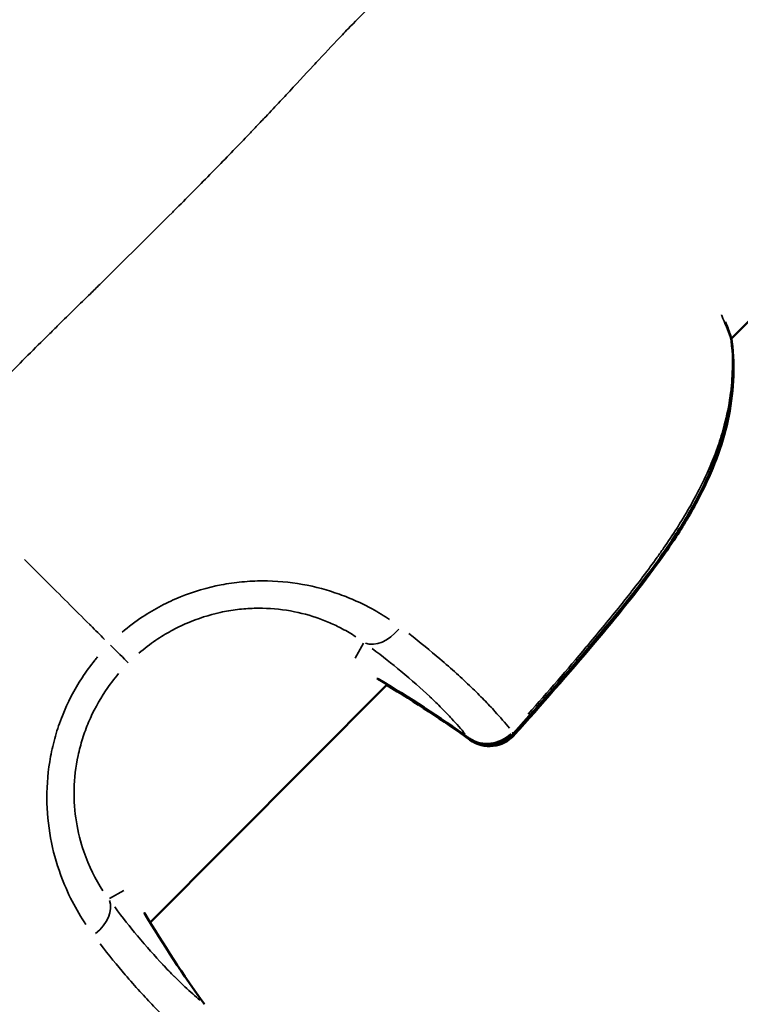
# Model space of a CAD drawing. Units: millimetres. Extents: x -893 to 37951, y 5 to 24985.
# Drawn here: x 11359 to 11392, y 5211 to 5256 of the extents above; entities that cross this region are included whole.
import ezdxf

# ---------------------------------------------------------------- set-up
doc = ezdxf.new("R2010")
doc.units = ezdxf.units.MM
doc.header["$MEASUREMENT"] = 0
doc.layers.add('Visible (ISO)', color=7, linetype='Continuous', lineweight=50)
doc.layers.add('Visible Narrow (ISO)', color=7, linetype='Continuous', lineweight=35)

msp = doc.modelspace()

# ---------------------------------------------------------------- linework, layer by layer
at = {"layer": 'Visible (ISO)'}
for p, q in [((11391.225, 5241.197), (11452.141, 5302.387)), ((11365.072, 5214.926), (11375.738, 5225.641)), ((11365.386, 5214.407), (11365.388, 5214.405))]:
    msp.add_line(p, q, dxfattribs=at)
for centre, start, end in [((11389.751, 5240.916), 6.7462, 19.2836), ((11389.771, 5240.876), 6.8449, 12.7141), ((11376.08, 5227.183), 238.6186, 239.4595), ((11380.313, 5224.433), 234.5127, 318.1489), ((11380.347, 5224.363), 234.3315, 318.1677), ((11363.53, 5214.577), 30.9178, 31.6957)]:
    msp.add_arc(centre, 1.5, start, end, dxfattribs=at)
for points in [[(11390.964, 5241.953), (11391.038, 5241.768), (11391.105, 5241.588), (11391.167, 5241.411)], [(11379.442, 5223.211), (11378.111, 5224.16), (11376.735, 5225.055), (11375.318, 5225.891)], [(11379.472, 5223.144), (11378.257, 5224.016), (11377.005, 5224.843), (11375.719, 5225.622)], [(11364.817, 5215.347), (11365.662, 5213.937), (11366.565, 5212.567), (11367.523, 5211.243)]]:
    msp.add_open_spline(points, degree=3, dxfattribs=at)
for points, knots in [([(11391.241, 5241.092), (11391.373, 5239.972), (11391.314, 5238.786), (11390.815, 5236.474), (11390.377, 5235.326), (11389.501, 5233.616), (11389.142, 5233.007), (11388.49, 5232), (11388.209, 5231.593), (11387.049, 5229.988), (11386.103, 5228.831), (11383.928, 5226.252), (11382.687, 5224.835), (11381.43, 5223.432)], [0, 0, 0, 0, 0.376505, 0.376505, 0.750748, 0.750748, 0.965048, 0.965048, 1.114408, 1.114408, 1.56289, 1.56289, 2.128417, 2.128417, 2.128417, 2.128417]), ([(11391.26, 5241.055), (11391.398, 5239.91), (11391.335, 5238.695), (11390.822, 5236.358), (11390.38, 5235.212), (11389.5, 5233.5), (11389.138, 5232.888), (11388.48, 5231.876), (11388.196, 5231.466), (11387.024, 5229.849), (11386.069, 5228.684), (11383.911, 5226.126), (11382.695, 5224.737), (11381.464, 5223.363)], [0, 0, 0, 0, 0.383749, 0.383749, 0.757201, 0.757201, 0.972477, 0.972477, 1.122981, 1.122981, 1.574883, 1.574883, 2.128812, 2.128812, 2.128812, 2.128812])]:
    msp.add_open_spline(points, degree=3, knots=knots, dxfattribs=at)
at = {"layer": 'Visible Narrow (ISO)'}
for p, q in [((11374.304, 5226.82), (11374.677, 5227.49)), ((11363.892, 5216.361), (11363.247, 5216.008))]:
    msp.add_line(p, q, dxfattribs=at)
for centre, major_axis, ratio, start_param, end_param in [((11389.751, 5240.916), (1.416, 0.495), 0.781345, 6.101631, 6.273633), ((11389.751, 5240.916), (1.49, 0.176), 0.498933, 0.006861, 0.130358), ((11389.771, 5240.876), (1.489, 0.179), 0.49135, 6.144569, 6.27589), ((11375.495, 5228.793), (-0.882, -1.214), 0.674431, 0.172545, 1.515592), ((11363.038, 5227.659), (1.063, -1.058), 0.000821, 0.140104, 1.32685), ((11376.08, 5227.183), (-0.762, -1.292), 0.578941, 6.237643, 6.280788), ((11346.066, 5176.546), (-42.044, -39.059), 0.996178, 3.349309, 3.426502), ((11380.313, 5224.433), (1.117, -1.001), 0.04012, 0.016191, 0.307628), ((11380.313, 5224.433), (-0.871, -1.221), 0.585993, 6.198957, 6.278752), ((11380.313, 5224.433), (-1.16, -0.95), 0.946745, 0.299966, 1.654347), ((11380.347, 5224.363), (-0.875, -1.219), 0.579398, 0.016038, 0.304725), ((11380.347, 5224.363), (1.118, -1), 0.036623, 5.986571, 6.267574), ((11361.948, 5215.186), (1.212, 0.884), 0.674081, 4.771664, 6.114709), ((11363.53, 5214.577), (1.287, 0.771), 0.579552, 0.002216, 0.042107), ((11414.054, 5244.841), (-48.992, -29.91), 0.995711, 6.277986, 6.355179), ((11366.307, 5210.364), (1.216, 0.879), 0.586392, 0.004248, 0.080709)]:
    msp.add_ellipse(centre, major_axis=major_axis, ratio=ratio, start_param=start_param, end_param=end_param, dxfattribs=at)
for points, knots in [([(11377.08, 5257.557), (11377.072, 5257.556), (11377.063, 5257.555), (11377.054, 5257.554), (11377.042, 5257.552), (11377.03, 5257.55), (11377.018, 5257.548), (11377.001, 5257.544), (11376.983, 5257.541), (11376.964, 5257.536), (11376.951, 5257.533), (11376.938, 5257.53), (11376.925, 5257.526), (11376.903, 5257.52), (11376.879, 5257.513), (11376.853, 5257.505), (11376.839, 5257.501), (11376.825, 5257.496), (11376.81, 5257.491), (11376.782, 5257.48), (11376.753, 5257.469), (11376.722, 5257.456), (11376.675, 5257.436), (11376.626, 5257.413), (11376.573, 5257.386), (11376.557, 5257.378), (11376.541, 5257.369), (11376.525, 5257.36), (11376.487, 5257.34), (11376.448, 5257.317), (11376.407, 5257.293), (11376.292, 5257.224), (11376.167, 5257.139), (11376.033, 5257.04), (11375.952, 5256.979), (11375.867, 5256.914), (11375.779, 5256.843), (11375.722, 5256.797), (11375.663, 5256.748), (11375.602, 5256.697), (11375.588, 5256.685), (11375.574, 5256.673), (11375.56, 5256.661), (11375.523, 5256.629), (11375.485, 5256.596), (11375.446, 5256.562), (11375.407, 5256.528), (11375.369, 5256.495), (11375.331, 5256.46), (11375.26, 5256.397), (11375.189, 5256.332), (11375.115, 5256.264), (11375.027, 5256.181), (11374.936, 5256.095), (11374.843, 5256.006), (11374.577, 5255.748), (11374.29, 5255.459), (11373.985, 5255.144), (11373.901, 5255.057), (11373.815, 5254.968), (11373.728, 5254.876), (11373.397, 5254.53), (11373.045, 5254.155), (11372.672, 5253.755), (11372.59, 5253.668), (11372.508, 5253.579), (11372.425, 5253.49), (11372.038, 5253.074), (11371.63, 5252.634), (11371.199, 5252.172), (11371.11, 5252.076), (11371.019, 5251.98), (11370.928, 5251.882), (11370.717, 5251.657), (11370.5, 5251.426), (11370.278, 5251.19), (11370.15, 5251.055), (11370.004, 5250.901), (11369.897, 5250.788), (11369.839, 5250.726), (11369.78, 5250.664), (11369.72, 5250.602), (11369.678, 5250.557), (11369.636, 5250.513), (11369.593, 5250.468), (11369.516, 5250.388), (11369.439, 5250.307), (11369.361, 5250.226), (11368.885, 5249.728), (11368.39, 5249.219), (11367.881, 5248.7), (11367.875, 5248.693), (11367.868, 5248.686), (11367.861, 5248.68), (11367.345, 5248.154), (11366.813, 5247.617), (11366.266, 5247.069), (11366.208, 5247.011), (11366.15, 5246.953), (11366.092, 5246.895), (11365.049, 5245.852), (11363.953, 5244.771), (11362.81, 5243.643), (11362.669, 5243.504), (11362.528, 5243.364), (11362.386, 5243.224), (11361.918, 5242.763), (11361.441, 5242.294), (11360.956, 5241.817), (11360.806, 5241.67), (11360.656, 5241.521), (11360.504, 5241.372), (11359.89, 5240.767), (11359.265, 5240.146), (11358.628, 5239.504), (11358.02, 5238.891), (11357.401, 5238.257), (11356.768, 5237.605), (11356.713, 5237.548), (11356.657, 5237.491), (11356.602, 5237.433)], [0.0950057, 0.0950057, 0.0950057, 0.0950057, 0.100267, 0.100267, 0.100267, 0.1069135, 0.1069135, 0.1069135, 0.1158502, 0.1158502, 0.1158502, 0.1217983, 0.1217983, 0.1217983, 0.1314752, 0.1314752, 0.1314752, 0.136683, 0.136683, 0.136683, 0.1466662, 0.1466662, 0.1466662, 0.1619075, 0.1619075, 0.1619075, 0.1664526, 0.1664526, 0.1664526, 0.1770924, 0.1770924, 0.1770924, 0.2075249, 0.2075249, 0.2075249, 0.2259917, 0.2259917, 0.2259917, 0.2380834, 0.2380834, 0.2380834, 0.2408765, 0.2408765, 0.2408765, 0.2483188, 0.2483188, 0.2483188, 0.2557612, 0.2557612, 0.2557612, 0.2692616, 0.2692616, 0.2692616, 0.2855308, 0.2855308, 0.2855308, 0.3321548, 0.3321548, 0.3321548, 0.3450699, 0.3450699, 0.3450699, 0.3939725, 0.3939725, 0.3939725, 0.404609, 0.404609, 0.404609, 0.4539539, 0.4539539, 0.4539539, 0.4641481, 0.4641481, 0.4641481, 0.4877859, 0.4877859, 0.4877859, 0.50136, 0.50136, 0.50136, 0.5088024, 0.5088024, 0.5088024, 0.514106, 0.514106, 0.514106, 0.5236872, 0.5236872, 0.5236872, 0.5824684, 0.5824684, 0.5824684, 0.5832263, 0.5832263, 0.5832263, 0.6427654, 0.6427654, 0.6427654, 0.6490612, 0.6490612, 0.6490612, 0.7618436, 0.7618436, 0.7618436, 0.7757105, 0.7757105, 0.7757105, 0.8213827, 0.8213827, 0.8213827, 0.8355227, 0.8355227, 0.8355227, 0.8927879, 0.8927879, 0.8927879, 0.9475785, 0.9475785, 0.9475785, 0.9523687, 0.9523687, 0.9523687, 0.9523687]), ([(11391.196, 5241.246), (11391.085, 5241.562), (11390.953, 5241.894), (11390.801, 5242.242), (11390.798, 5242.248), (11390.795, 5242.254), (11390.793, 5242.26), (11390.791, 5242.264), (11390.789, 5242.268), (11390.787, 5242.272)], [0.000964214, 0.000964214, 0.000964214, 0.000964214, 0.002542991, 0.002542991, 0.002542991, 0.002570669, 0.002570669, 0.002570669, 0.002589599, 0.002589599, 0.002589599, 0.002589599]), ([(11382.097, 5224.301), (11382.978, 5225.299), (11383.85, 5226.306), (11384.707, 5227.324), (11384.771, 5227.4), (11384.835, 5227.476), (11384.899, 5227.552), (11385.382, 5228.129), (11385.861, 5228.71), (11386.33, 5229.298), (11386.418, 5229.408), (11386.505, 5229.518), (11386.592, 5229.629), (11387.043, 5230.2), (11387.482, 5230.778), (11387.901, 5231.365), (11387.996, 5231.498), (11388.089, 5231.631), (11388.182, 5231.765), (11388.593, 5232.359), (11388.981, 5232.961), (11389.336, 5233.579), (11389.414, 5233.714), (11389.491, 5233.851), (11389.565, 5233.988), (11389.773, 5234.368), (11389.966, 5234.754), (11390.144, 5235.148), (11390.272, 5235.43), (11390.391, 5235.717), (11390.501, 5236.008), (11390.544, 5236.121), (11390.586, 5236.235), (11390.625, 5236.349), (11390.736, 5236.668), (11390.835, 5236.988), (11390.918, 5237.305), (11391.033, 5237.742), (11391.121, 5238.177), (11391.182, 5238.612), (11391.19, 5238.67), (11391.198, 5238.729), (11391.205, 5238.787), (11391.255, 5239.192), (11391.28, 5239.598), (11391.282, 5240.001), (11391.282, 5240.082), (11391.281, 5240.162), (11391.28, 5240.242)], [0.00107372, 0.00107372, 0.00107372, 0.00107372, 0.00507059, 0.00507059, 0.00507059, 0.00536862, 0.00536862, 0.00536862, 0.00762953, 0.00762953, 0.00762953, 0.00805293, 0.00805293, 0.00805293, 0.01024103, 0.01024103, 0.01024103, 0.01073724, 0.01073724, 0.01073724, 0.01293777, 0.01293777, 0.01293777, 0.01342155, 0.01342155, 0.01342155, 0.0147637, 0.0147637, 0.0147637, 0.01572955, 0.01572955, 0.01572955, 0.01610586, 0.01610586, 0.01610586, 0.01715513, 0.01715513, 0.01715513, 0.01859657, 0.01859657, 0.01859657, 0.01879017, 0.01879017, 0.01879017, 0.02013232, 0.02013232, 0.02013232, 0.02040076, 0.02040076, 0.02040076, 0.02040076]), ([(11363.03, 5227.665), (11362.823, 5227.871), (11362.614, 5228.079), (11362.405, 5228.287), (11362.389, 5228.303), (11362.373, 5228.318), (11362.358, 5228.334), (11362.025, 5228.665), (11361.69, 5228.999), (11361.353, 5229.335), (11361.019, 5229.668), (11360.682, 5230.003), (11360.343, 5230.341), (11360.036, 5230.647), (11359.728, 5230.955), (11359.417, 5231.265)], [0.0246688, 0.0246688, 0.0246688, 0.0246688, 0.103183, 0.103183, 0.103183, 0.1090447, 0.1090447, 0.1090447, 0.2334439, 0.2334439, 0.2334439, 0.3568184, 0.3568184, 0.3568184, 0.468655, 0.468655, 0.468655, 0.468655]), ([(11363.811, 5227.99), (11364.109, 5228.238), (11364.417, 5228.47), (11365.007, 5228.859), (11365.284, 5229.023), (11365.857, 5229.324), (11366.152, 5229.461), (11367.044, 5229.82), (11367.652, 5229.998), (11368.581, 5230.177), (11368.896, 5230.222), (11369.52, 5230.282), (11369.829, 5230.296), (11370.747, 5230.298), (11371.346, 5230.244), (11372.516, 5230.037), (11373.071, 5229.886), (11373.855, 5229.605), (11374.109, 5229.502), (11374.601, 5229.281), (11374.84, 5229.161), (11375.344, 5228.886), (11375.604, 5228.727), (11375.852, 5228.562)], [0.00077298, 0.00077298, 0.00077298, 0.00077298, 0.00193047, 0.00193047, 0.00289571, 0.00289571, 0.00386094, 0.00386094, 0.00579142, 0.00579142, 0.00675665, 0.00675665, 0.00772189, 0.00772189, 0.00965236, 0.00965236, 0.01158283, 0.01158283, 0.01254807, 0.01254807, 0.0135133, 0.0135133, 0.01467163, 0.01467163, 0.01467163, 0.01467163]), ([(11374.329, 5227.785), (11374.137, 5227.911), (11373.934, 5228.032), (11373.54, 5228.241), (11373.352, 5228.332), (11372.964, 5228.5), (11372.763, 5228.578), (11372.138, 5228.789), (11371.692, 5228.901), (11370.746, 5229.047), (11370.258, 5229.079), (11369.509, 5229.058), (11369.257, 5229.04), (11368.746, 5228.978), (11368.488, 5228.934), (11367.726, 5228.767), (11367.227, 5228.608), (11366.496, 5228.294), (11366.253, 5228.176), (11365.783, 5227.918), (11365.555, 5227.778), (11365.07, 5227.449), (11364.815, 5227.254), (11364.571, 5227.044)], [0.0006466, 0.0006466, 0.0006466, 0.0006466, 0.00161651, 0.00161651, 0.00242476, 0.00242476, 0.00323302, 0.00323302, 0.00484952, 0.00484952, 0.00646603, 0.00646603, 0.00727428, 0.00727428, 0.00808254, 0.00808254, 0.00969905, 0.00969905, 0.0105073, 0.0105073, 0.01131555, 0.01131555, 0.01228546, 0.01228546, 0.01228546, 0.01228546]), ([(11376.721, 5227.924), (11377.231, 5227.53), (11377.693, 5227.152), (11378.643, 5226.342), (11379.109, 5225.918), (11379.728, 5225.322), (11379.921, 5225.131), (11380.278, 5224.764), (11380.444, 5224.59), (11380.842, 5224.154), (11381.057, 5223.904), (11381.247, 5223.671)], [0.00066874, 0.00066874, 0.00066874, 0.00066874, 0.00334372, 0.00334372, 0.00668744, 0.00668744, 0.00835931, 0.00835931, 0.01003117, 0.01003117, 0.01270614, 0.01270614, 0.01270614, 0.01270614]), ([(11379.254, 5223.417), (11379.078, 5223.628), (11378.88, 5223.854), (11378.654, 5224.096), (11378.513, 5224.247), (11378.361, 5224.405), (11378.196, 5224.57), (11378.195, 5224.572), (11378.193, 5224.573), (11378.192, 5224.574), (11378.029, 5224.738), (11377.852, 5224.91), (11377.663, 5225.087), (11377.661, 5225.089), (11377.66, 5225.091), (11377.658, 5225.093), (11377.278, 5225.45), (11376.85, 5225.83), (11376.362, 5226.234), (11376.36, 5226.236), (11376.358, 5226.238), (11376.355, 5226.24), (11375.965, 5226.563), (11375.537, 5226.902), (11375.063, 5227.257)], [0.00493332, 0.00493332, 0.00493332, 0.00493332, 0.007436, 0.007436, 0.007436, 0.00900017, 0.00900017, 0.00900017, 0.00901348, 0.00901348, 0.00901348, 0.01056435, 0.01056435, 0.01056435, 0.01058011, 0.01058011, 0.01058011, 0.01369269, 0.01369269, 0.01369269, 0.01370638, 0.01370638, 0.01370638, 0.01619537, 0.01619537, 0.01619537, 0.01619537]), ([(11362.185, 5214.832), (11361.743, 5215.489), (11361.352, 5216.232), (11360.854, 5217.606), (11360.702, 5218.159), (11360.492, 5219.31), (11360.433, 5219.908), (11360.429, 5221.149), (11360.484, 5221.771), (11360.656, 5222.698), (11360.728, 5223.006), (11360.904, 5223.621), (11361.009, 5223.928), (11361.365, 5224.825), (11361.66, 5225.396), (11362.189, 5226.208), (11362.381, 5226.473), (11362.627, 5226.777), (11362.668, 5226.828), (11362.71, 5226.878)], [0.00077289, 0.00077289, 0.00077289, 0.00077289, 0.00386443, 0.00386443, 0.00579664, 0.00579664, 0.00772886, 0.00772886, 0.00966107, 0.00966107, 0.01062718, 0.01062718, 0.01159328, 0.01159328, 0.0135255, 0.0135255, 0.0144916, 0.0144916, 0.01468482, 0.01468482, 0.01468482, 0.01468482]), ([(11363.656, 5226.124), (11363.445, 5225.877), (11363.249, 5225.617), (11363.07, 5225.35), (11362.771, 5224.904), (11362.518, 5224.435), (11362.31, 5223.945), (11362.206, 5223.699), (11362.114, 5223.447), (11362.035, 5223.194), (11361.955, 5222.942), (11361.889, 5222.689), (11361.835, 5222.436), (11361.728, 5221.929), (11361.669, 5221.419), (11361.658, 5220.912), (11361.646, 5220.405), (11361.682, 5219.919), (11361.756, 5219.454), (11361.83, 5218.988), (11361.943, 5218.543), (11362.087, 5218.122), (11362.318, 5217.448), (11362.617, 5216.865), (11362.952, 5216.357)], [0.00065056, 0.00065056, 0.00065056, 0.00065056, 0.00162639, 0.00162639, 0.00162639, 0.00325278, 0.00325278, 0.00325278, 0.00406597, 0.00406597, 0.00406597, 0.00487916, 0.00487916, 0.00487916, 0.00650555, 0.00650555, 0.00650555, 0.00813194, 0.00813194, 0.00813194, 0.00975833, 0.00975833, 0.00975833, 0.01236055, 0.01236055, 0.01236055, 0.01236055]), ([(11363.482, 5215.623), (11363.837, 5215.15), (11364.177, 5214.722), (11364.5, 5214.332), (11364.502, 5214.329), (11364.504, 5214.327), (11364.506, 5214.325), (11364.911, 5213.837), (11365.291, 5213.409), (11365.648, 5213.029), (11365.65, 5213.027), (11365.651, 5213.025), (11365.653, 5213.023), (11365.831, 5212.834), (11366.002, 5212.658), (11366.166, 5212.494), (11366.167, 5212.493), (11366.168, 5212.491), (11366.17, 5212.49), (11366.334, 5212.326), (11366.49, 5212.174), (11366.64, 5212.034), (11366.883, 5211.806), (11367.108, 5211.606), (11367.319, 5211.429)], [0.0006263, 0.0006263, 0.0006263, 0.0006263, 0.0031178, 0.0031178, 0.0031178, 0.0031315, 0.0031315, 0.0031315, 0.00624722, 0.00624722, 0.00624722, 0.00626299, 0.00626299, 0.00626299, 0.00781542, 0.00781542, 0.00781542, 0.00782874, 0.00782874, 0.00782874, 0.00938471, 0.00938471, 0.00938471, 0.01189969, 0.01189969, 0.01189969, 0.01189969]), ([(11367.076, 5209.436), (11366.843, 5209.626), (11366.595, 5209.842), (11366.16, 5210.241), (11365.985, 5210.407), (11365.62, 5210.765), (11365.428, 5210.958), (11364.832, 5211.578), (11364.409, 5212.043), (11363.597, 5212.993), (11363.219, 5213.455), (11362.824, 5213.964)], [0.00509998, 0.00509998, 0.00509998, 0.00509998, 0.00777225, 0.00777225, 0.00944242, 0.00944242, 0.01111259, 0.01111259, 0.01445293, 0.01445293, 0.0171252, 0.0171252, 0.0171252, 0.0171252])]:
    msp.add_open_spline(points, degree=3, knots=knots, dxfattribs=at)

doc.saveas('drawing.dxf')
